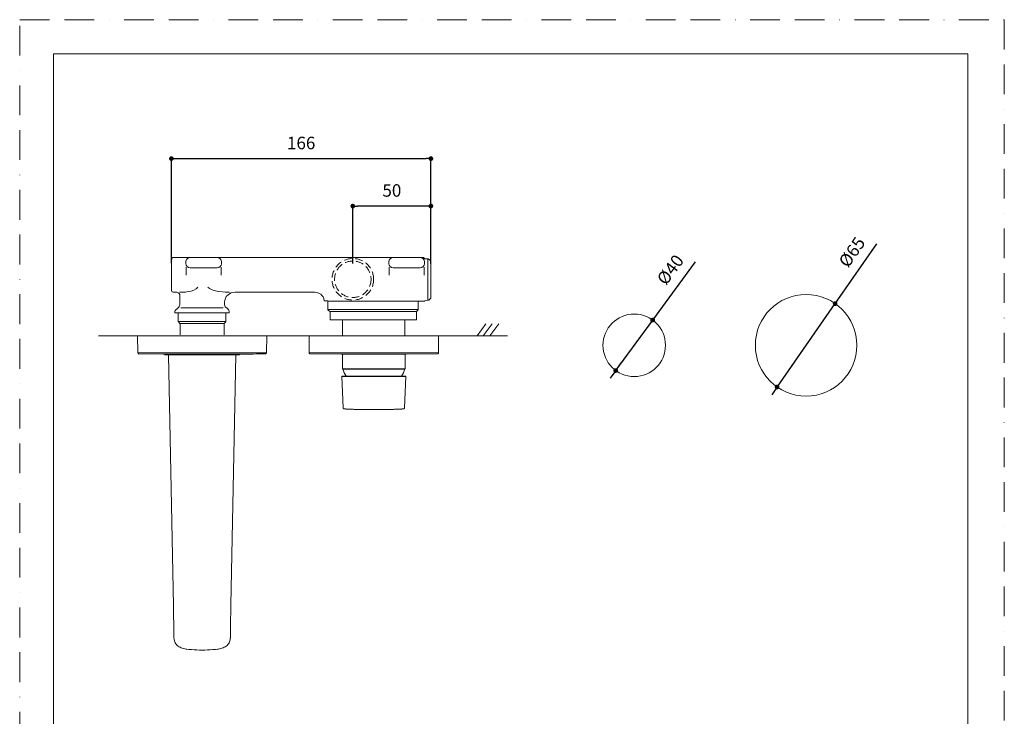
# Model space of a CAD drawing. Units: millimetres. Extents: x 0 to 630, y 0 to 891.
# Drawn here: x 0 to 630, y 446 to 891 of the extents above; entities that cross this region are included whole.
import ezdxf

# ---------------------------------------------------------------- set-up
doc = ezdxf.new("R2010")
doc.units = ezdxf.units.MM
doc.header["$LTSCALE"] = 1.5
doc.header["$PDMODE"] = 1
doc.header["$PDSIZE"] = -2
doc.linetypes.add('BORDER', pattern=[44.45, 12.7, -6.35, 12.7, -6.35, 0, -6.35])
doc.linetypes.add('HIDDEN', pattern=[9.525, 6.35, -3.175])
doc.layers.add('BORDER', color=4, linetype='BORDER', lineweight=20, plot=False)
for name, color, linetype, lineweight in [('DIM', 3, 'Continuous', 13), ('HIDDEN', 8, 'HIDDEN', 20), ('MODEL', 7, 'Continuous', 20), ('TEMPLATE', 7, 'Continuous', 20)]:
    doc.layers.add(name, color=color, linetype=linetype, lineweight=lineweight)
doc.styles.add('ＭＳ ゴシック', font='msgothic.ttc', dxfattribs={"bigfont": 'ＭＳ ゴシック'})
doc.dimstyles.new('tfrom線あり', dxfattribs={"dimtxt": 8, "dimasz": 3, "dimexe": 0, "dimexo": 10, "dimgap": 6, "dimtad": 1, "dimdec": 0, "dimzin": 11, "dimdsep": 46, "dimtxsty": 'ＭＳ ゴシック', "dimblk": 'DOT', "dimcen": 0, "dimazin": 0, "dimtfac": 1, "dimtdec": 1, "dimtix": 1, "dimtofl": 0, "dimtmove": 0, "dimatfit": 0, "dimldrblk": 'DOT', "dimfxl": 1, "dimfrac": 2, "dimtolj": 1, "dimtzin": 11, "dimarcsym": 0})

# ---------------------------------------------------------------- blocks, each defined once
blk = doc.blocks.new('_DOT')
at = {"color": 0, "linetype": 'ByBlock', "lineweight": -2}
blk.add_line((-0.5, 0), (-1, 0), dxfattribs=at)
at = {"color": 0, "linetype": 'ByBlock', "lineweight": -2, "const_width": 0.5}
blk.add_lwpolyline([(-0.25, 0, 1), (0.25, 0, 1)], format="xyb", close=True, dxfattribs=at)
blk = doc.blocks.new('*D132')
at = {"layer": 'Defpoints', "color": 0, "transparency": 16777216}
for p in [(405.03, 698.89), (381.36, 666.64)]:
    blk.add_point(p, dxfattribs=at)
at = {"layer": 'DIM', "color": 0, "lineweight": -2, "transparency": 16777216}
for p, q in [((405.03, 698.89), (432.33, 736.08)), ((381.36, 666.64), (405.03, 698.89)), ((403.26, 696.47), (401.48, 694.05)), ((383.14, 669.06), (384.91, 671.48)), ((383.14, 669.06), (384.91, 671.48)), ((381.36, 666.64), (377.81, 661.81))]:
    blk.add_line(p, q, dxfattribs=at)
at = {"layer": 'DIM', "color": 0, "lineweight": -2, "transparency": 16777216, "xscale": 3, "yscale": 3, "zscale": 3}
for p, rotation in [((405.03, 698.89), 53.71724848370783), ((381.36, 666.64), 233.7172484837078)]:
    blk.add_blockref('_DOT', p, dxfattribs=dict(at, rotation=rotation))
at = {"layer": 'DIM', "color": 0, "transparency": 16777216, "insert": (416.29, 731.12), "char_height": 8, "attachment_point": 5, "rotation": 53.71725, "style": 'ＭＳ ゴシック'}
blk.add_mtext('\\A1;%%c40', dxfattribs=at)
blk = doc.blocks.new('*D133')
at = {"layer": 'Defpoints', "color": 0, "transparency": 16777216}
for p in [(521.77, 709.44), (484.63, 656.09)]:
    blk.add_point(p, dxfattribs=at)
at = {"layer": 'DIM', "color": 0, "lineweight": -2, "transparency": 16777216}
for p, q in [((523.48, 711.9), (548.37, 747.65)), ((484.63, 656.09), (521.77, 709.44)), ((482.91, 653.63), (481.2, 651.17))]:
    blk.add_line(p, q, dxfattribs=at)
at = {"layer": 'DIM', "color": 0, "lineweight": -2, "transparency": 16777216, "xscale": 3, "yscale": 3, "zscale": 3}
for p, rotation in [((521.77, 709.44), 235.1532894251438), ((484.63, 656.09), 55.15328942514381)]:
    blk.add_blockref('_DOT', p, dxfattribs=dict(at, rotation=rotation))
at = {"layer": 'DIM', "color": 0, "transparency": 16777216, "insert": (532.51, 742.37), "char_height": 8, "attachment_point": 5, "rotation": 55.15329, "style": 'ＭＳ ゴシック'}
blk.add_mtext('\\A1;%%c65', dxfattribs=at)
blk = doc.blocks.new('*D134')
at = {"layer": 'Defpoints', "color": 0, "transparency": 16777216}
for p in [(213.15, 771.8), (213.15, 725.01), (263.11, 724.88)]:
    blk.add_point(p, dxfattribs=at)
at = {"layer": 'DIM', "color": 0, "lineweight": -2, "transparency": 16777216}
for p, q in [((213.15, 735.01), (213.15, 771.8)), ((260.11, 771.8), (216.15, 771.8)), ((263.11, 734.88), (263.11, 771.8))]:
    blk.add_line(p, q, dxfattribs=at)
at = {"layer": 'DIM', "color": 0, "lineweight": -2, "transparency": 16777216, "xscale": 3, "yscale": 3, "zscale": 3, "rotation": 180}
blk.add_blockref('_DOT', (213.15, 771.8), dxfattribs=at)
at = {"layer": 'DIM', "color": 0, "lineweight": -2, "transparency": 16777216, "xscale": 3, "yscale": 3, "zscale": 3}
blk.add_blockref('_DOT', (263.11, 771.8), dxfattribs=at)
at = {"layer": 'DIM', "color": 0, "transparency": 16777216, "insert": (238.13, 781.8), "char_height": 8, "attachment_point": 5, "style": 'ＭＳ ゴシック'}
blk.add_mtext('\\A1;50', dxfattribs=at)
blk = doc.blocks.new('*D142')
at = {"layer": 'Defpoints', "color": 0, "transparency": 16777216}
for p in [(263.11, 802.16), (97.07, 725.36), (263.11, 724.88)]:
    blk.add_point(p, dxfattribs=at)
at = {"layer": 'DIM', "color": 0, "lineweight": -2, "transparency": 16777216}
for p, q in [((97.07, 735.36), (97.07, 802.16)), ((100.07, 802.16), (260.11, 802.16)), ((263.11, 734.88), (263.11, 802.16))]:
    blk.add_line(p, q, dxfattribs=at)
at = {"layer": 'DIM', "color": 0, "lineweight": -2, "transparency": 16777216, "xscale": 3, "yscale": 3, "zscale": 3, "rotation": 180}
blk.add_blockref('_DOT', (97.07, 802.16), dxfattribs=at)
at = {"layer": 'DIM', "color": 0, "lineweight": -2, "transparency": 16777216, "xscale": 3, "yscale": 3, "zscale": 3}
blk.add_blockref('_DOT', (263.11, 802.16), dxfattribs=at)
at = {"layer": 'DIM', "color": 0, "transparency": 16777216, "insert": (180.09, 812.16), "char_height": 8, "attachment_point": 5, "style": 'ＭＳ ゴシック'}
blk.add_mtext('\\A1;166', dxfattribs=at)

msp = doc.modelspace()

# ---------------------------------------------------------------- linework, layer by layer
at = {"layer": 'BORDER'}
msp.add_lwpolyline([(0, 0), (0, 891), (630, 891), (630, 0)], close=True, dxfattribs=at)
at = {"layer": 'DIM'}
for p, q in [((292.61, 688.89), (298.18, 696.53)), ((296.64, 688.89), (302.22, 696.53)), ((300.92, 688.89), (306.49, 696.53)), ((312.08, 688.89), (50.38, 688.89))]:
    msp.add_line(p, q, dxfattribs=at)
for centre, radius in [((503.2, 682.77), 32.5), ((393.2, 682.77), 20)]:
    msp.add_circle(centre, radius, dxfattribs=at)
at = {"layer": 'HIDDEN', "ltscale": 0.5}
for radius in [13.3, 11.67]:
    msp.add_circle((213.15, 725.01), radius, dxfattribs=at)
at = {"layer": 'MODEL'}
for p, q in [((97.97, 738.89), (171.51, 738.89)), ((258.41, 738.89), (171.51, 738.89)), ((258.38, 738.89), (258.41, 738.89)), ((258.41, 738.89), (259.14, 738.17)), ((259.14, 738.17), (261.26, 738.16)), ((261.06, 737.67), (261.06, 711.82)), ((261.26, 738.16), (263.11, 736.84)), ((106.58, 732.74), (106.58, 727.65)), ((128.91, 732.74), (128.91, 727.65)), ((236.45, 732.74), (236.45, 727.65)), ((258.78, 732.74), (258.78, 727.65)), ((263.11, 736.84), (263.11, 712.93)), ((169.2, 716.65), (173.47, 716.65)), ((263.11, 712.93), (261.86, 711.55)), ((103.06, 706.72), (130.23, 706.72)), ((194.87, 711.19), (197.26, 711.18)), ((197.25, 711.01), (255.09, 711.01)), ((197.26, 711.18), (197.26, 705.53)), ((197.26, 705.75), (254.91, 705.75)), ((254.91, 711.01), (259.18, 711.06)), ((254.91, 705.35), (254.91, 711.01)), ((259.45, 711.33), (259.18, 711.06)), ((261.86, 711.55), (259.45, 711.33)), ((101.57, 703.46), (131.86, 703.46)), ((197.26, 705.53), (198.64, 704.13)), ((198.44, 704.34), (253.85, 704.34)), ((198.64, 704.13), (198.75, 698.98)), ((253.85, 704.34), (254.91, 705.35)), ((253.85, 699.14), (253.85, 704.34)), ((101.66, 698.01), (131.37, 698.01)), ((102.88, 696.7), (130.49, 696.7)), ((198.75, 698.98), (253.85, 699.14)), ((206.45, 698.98), (206.45, 688.89)), ((246.4, 698.98), (246.4, 688.89)), ((75.57, 677.88), (75.28, 688.89)), ((158.2, 688.89), (75.29, 688.89)), ((157.91, 677.88), (158.2, 688.89)), ((185.13, 677.89), (185.13, 688.89)), ((268.04, 688.89), (185.13, 688.89)), ((268.04, 677.89), (268.04, 688.89)), ((75.57, 677.88), (157.91, 677.88)), ((91.93, 677.04), (76.06, 677.39)), ((91.93, 677.04), (91.94, 677.04)), ((91.94, 677.04), (141.54, 677.04)), ((93.27, 676.6), (140.21, 676.6)), ((95.14, 676.6), (98.38, 516.17)), ((135.11, 516.63), (138.34, 676.6)), ((141.54, 677.04), (141.55, 677.04)), ((268.04, 677.89), (185.13, 677.89)), ((205.85, 677.04), (185.62, 677.39)), ((205.86, 677.04), (205.85, 677.04)), ((205.86, 677.04), (247.31, 677.04)), ((206.61, 677.04), (206.61, 667.81)), ((246.56, 677.04), (246.56, 667.81)), ((247.32, 677.04), (247.31, 677.04)), ((247.32, 677.04), (267.55, 677.39)), ((246.56, 667.81), (206.61, 667.81)), ((206.12, 662.81), (206.89, 642.69)), ((206.41, 663.12), (246.75, 663.12)), ((246.35, 667.52), (206.82, 667.52)), ((207.06, 662.8), (207.16, 662.8)), ((207.16, 662.8), (226.58, 662.81)), ((226.58, 662.81), (246.01, 662.8)), ((246.01, 662.8), (246.11, 662.8)), ((246.27, 642.69), (247.05, 662.81)), ((206.89, 642.69), (206.9, 642.66)), ((206.89, 642.69), (206.89, 642.69)), ((206.9, 642.66), (206.94, 642.5)), ((246.23, 642.5), (246.27, 642.65)), ((246.27, 642.65), (246.27, 642.69)), ((246.27, 642.69), (246.27, 642.69)), ((206.94, 642.5), (207.02, 642.38)), ((207.02, 642.38), (207.1, 642.3)), ((207.1, 642.3), (207.16, 642.26)), ((207.16, 642.26), (207.22, 642.23)), ((207.22, 642.23), (207.27, 642.21)), ((207.27, 642.21), (207.31, 642.19)), ((207.31, 642.19), (207.35, 642.18)), ((207.35, 642.18), (207.39, 642.17)), ((207.39, 642.17), (207.44, 642.16)), ((207.44, 642.16), (207.49, 642.15)), ((207.49, 642.15), (207.54, 642.14)), ((207.54, 642.14), (207.59, 642.13)), ((207.59, 642.13), (207.65, 642.13)), ((207.65, 642.13), (207.72, 642.12)), ((207.72, 642.12), (207.79, 642.11)), ((207.79, 642.11), (207.87, 642.1)), ((207.87, 642.1), (207.95, 642.09)), ((207.95, 642.09), (208.04, 642.08)), ((208.04, 642.08), (208.14, 642.07)), ((208.14, 642.07), (208.24, 642.06)), ((208.24, 642.06), (208.36, 642.05)), ((208.36, 642.05), (208.48, 642.04)), ((208.48, 642.04), (208.61, 642.03)), ((208.61, 642.03), (208.75, 642.02)), ((208.75, 642.02), (208.9, 642.01)), ((208.9, 642.01), (209.07, 642)), ((209.07, 642), (209.24, 641.99)), ((209.24, 641.99), (209.42, 641.98)), ((209.42, 641.98), (209.62, 641.97)), ((209.62, 641.97), (209.83, 641.96)), ((209.83, 641.96), (210.05, 641.95)), ((210.05, 641.95), (210.28, 641.94)), ((210.28, 641.94), (210.53, 641.92)), ((210.53, 641.92), (210.79, 641.91)), ((210.79, 641.91), (211.06, 641.9)), ((211.06, 641.9), (211.35, 641.89)), ((211.35, 641.89), (211.65, 641.88)), ((211.65, 641.88), (211.97, 641.87)), ((211.97, 641.87), (212.3, 641.86)), ((212.3, 641.86), (212.65, 641.84)), ((212.65, 641.84), (213.01, 641.83)), ((213.01, 641.83), (213.39, 641.82)), ((213.39, 641.82), (213.78, 641.81)), ((213.78, 641.81), (214.19, 641.8)), ((214.19, 641.8), (214.61, 641.79)), ((214.61, 641.79), (215.05, 641.78)), ((215.05, 641.78), (215.51, 641.77)), ((215.51, 641.77), (215.98, 641.76)), ((215.98, 641.76), (216.47, 641.75)), ((216.47, 641.75), (216.97, 641.74)), ((216.97, 641.74), (217.48, 641.73)), ((217.48, 641.73), (218.01, 641.72)), ((218.01, 641.72), (218.56, 641.71)), ((218.56, 641.71), (219.12, 641.7)), ((219.12, 641.7), (219.69, 641.69)), ((219.69, 641.69), (220.27, 641.69)), ((220.27, 641.69), (220.87, 641.68)), ((220.87, 641.68), (221.48, 641.68)), ((221.48, 641.68), (222.11, 641.67)), ((222.11, 641.67), (222.75, 641.67)), ((222.75, 641.67), (223.4, 641.66)), ((223.4, 641.66), (224.05, 641.66)), ((224.05, 641.66), (224.73, 641.66)), ((224.73, 641.66), (225.41, 641.65)), ((225.41, 641.65), (226.1, 641.65)), ((226.1, 641.65), (226.58, 641.65)), ((226.58, 641.65), (227.05, 641.65)), ((227.05, 641.65), (227.74, 641.65)), ((227.74, 641.65), (228.42, 641.65)), ((228.42, 641.65), (229.1, 641.66)), ((229.1, 641.66), (229.76, 641.66)), ((229.76, 641.66), (230.41, 641.66)), ((230.41, 641.66), (231.04, 641.67)), ((231.04, 641.67), (231.67, 641.67)), ((231.67, 641.67), (232.28, 641.68)), ((232.28, 641.68), (232.88, 641.69)), ((232.88, 641.69), (233.47, 641.69)), ((233.47, 641.69), (234.04, 641.7)), ((234.04, 641.7), (234.6, 641.71)), ((234.6, 641.71), (235.14, 641.72)), ((235.14, 641.72), (235.67, 641.73)), ((235.67, 641.73), (236.19, 641.74)), ((236.19, 641.74), (236.69, 641.75)), ((236.69, 641.75), (237.18, 641.76)), ((237.18, 641.76), (237.65, 641.77)), ((237.65, 641.77), (238.1, 641.78)), ((238.1, 641.78), (238.55, 641.79)), ((238.55, 641.79), (238.97, 641.8)), ((238.97, 641.8), (239.38, 641.81)), ((239.38, 641.81), (239.77, 641.82)), ((239.77, 641.82), (240.15, 641.83)), ((240.15, 641.83), (240.51, 641.84)), ((240.51, 641.84), (240.86, 641.86)), ((240.86, 641.86), (241.19, 641.87)), ((241.19, 641.87), (241.51, 641.88)), ((241.51, 641.88), (241.81, 641.89)), ((241.81, 641.89), (242.1, 641.9)), ((242.1, 641.9), (242.38, 641.91)), ((242.38, 641.91), (242.64, 641.92)), ((242.64, 641.92), (242.88, 641.94)), ((242.88, 641.94), (243.12, 641.95)), ((243.12, 641.95), (243.34, 641.96)), ((243.34, 641.96), (243.55, 641.97)), ((243.55, 641.97), (243.74, 641.98)), ((243.74, 641.98), (243.93, 641.99)), ((243.92, 641.99), (244.1, 642)), ((244.1, 642), (244.26, 642.01)), ((244.26, 642.01), (244.41, 642.02)), ((244.41, 642.02), (244.55, 642.03)), ((244.55, 642.03), (244.68, 642.04)), ((244.68, 642.04), (244.81, 642.05)), ((244.81, 642.05), (244.92, 642.06)), ((244.92, 642.06), (245.03, 642.07)), ((245.03, 642.07), (245.13, 642.08)), ((245.13, 642.08), (245.22, 642.09)), ((245.22, 642.09), (245.3, 642.1)), ((245.3, 642.1), (245.38, 642.11)), ((245.38, 642.11), (245.45, 642.12)), ((245.45, 642.12), (245.51, 642.12)), ((245.51, 642.12), (245.57, 642.13)), ((245.57, 642.13), (245.63, 642.14)), ((245.63, 642.14), (245.68, 642.15)), ((245.68, 642.15), (245.73, 642.16)), ((245.73, 642.16), (245.77, 642.17)), ((245.77, 642.17), (245.82, 642.18)), ((245.82, 642.18), (245.86, 642.19)), ((245.86, 642.19), (245.9, 642.21)), ((245.9, 642.21), (245.95, 642.23)), ((245.95, 642.23), (246, 642.26)), ((246, 642.26), (246.07, 642.3)), ((246.07, 642.3), (246.15, 642.38)), ((246.15, 642.38), (246.23, 642.5)), ((135.07, 514.44), (135.11, 516.63)), ((98.38, 516.17), (98.41, 514.44)), ((98.41, 514.44), (98.44, 512.52)), ((98.44, 512.52), (98.47, 510.65)), ((98.47, 510.65), (98.5, 508.82)), ((134.98, 508.82), (135.01, 510.65)), ((135.01, 510.65), (135.04, 512.52)), ((135.04, 512.52), (135.07, 514.44)), ((98.5, 508.82), (98.56, 505.27)), ((98.56, 505.27), (98.61, 501.88)), ((134.9, 503.55), (134.93, 505.27)), ((134.93, 505.27), (134.96, 507.02)), ((134.96, 507.02), (134.98, 508.82)), ((98.61, 501.88), (98.66, 498.65)), ((98.66, 498.65), (98.7, 495.85)), ((134.78, 495.85), (134.82, 498.65)), ((134.82, 498.65), (134.85, 500.24)), ((134.85, 500.24), (134.87, 501.88)), ((134.87, 501.88), (134.9, 503.55)), ((98.7, 495.85), (98.7, 495.75)), ((98.7, 495.75), (98.71, 495.6)), ((98.71, 495.6), (98.71, 495.44)), ((98.71, 495.44), (98.71, 495.38)), ((98.71, 495.38), (98.74, 494.96)), ((98.74, 494.96), (98.83, 494.3)), ((98.83, 494.3), (98.99, 493.66)), ((98.99, 493.66), (99.22, 493.05)), ((99.22, 493.05), (99.52, 492.45)), ((99.52, 492.45), (99.88, 491.88)), ((99.88, 491.88), (100.31, 491.34)), ((133.17, 491.34), (133.6, 491.88)), ((133.6, 491.88), (133.96, 492.45)), ((133.96, 492.45), (134.26, 493.04)), ((134.26, 493.04), (134.49, 493.66)), ((134.49, 493.66), (134.65, 494.31)), ((134.65, 494.31), (134.75, 494.96)), ((134.75, 494.96), (134.77, 495.38)), ((134.77, 495.45), (134.78, 495.6)), ((134.77, 495.38), (134.77, 495.45)), ((134.78, 495.75), (134.78, 495.85)), ((134.78, 495.6), (134.78, 495.75)), ((100.31, 491.34), (100.8, 490.85)), ((100.8, 490.85), (101.34, 490.39)), ((101.34, 490.39), (101.94, 489.98)), ((101.94, 489.98), (102.6, 489.61)), ((102.6, 489.61), (103.29, 489.3)), ((103.29, 489.3), (104.04, 489.02)), ((104.04, 489.02), (104.83, 488.8)), ((104.83, 488.8), (105.65, 488.63)), ((105.65, 488.63), (106.28, 488.52)), ((106.28, 488.52), (106.43, 488.5)), ((106.43, 488.5), (106.63, 488.47)), ((106.63, 488.47), (106.83, 488.45)), ((106.83, 488.45), (106.98, 488.43)), ((106.98, 488.43), (108.29, 488.29)), ((108.29, 488.29), (109.9, 488.15)), ((109.9, 488.15), (111.57, 488.03)), ((111.57, 488.03), (113.31, 487.95)), ((113.31, 487.95), (115.12, 487.9)), ((115.12, 487.9), (116.74, 487.88)), ((116.74, 487.88), (118.36, 487.9)), ((118.36, 487.9), (120.17, 487.95)), ((120.17, 487.95), (121.91, 488.04)), ((121.91, 488.04), (123.58, 488.15)), ((123.58, 488.15), (125.19, 488.29)), ((125.19, 488.29), (126.5, 488.43)), ((126.5, 488.43), (126.65, 488.45)), ((126.65, 488.45), (126.85, 488.48)), ((126.85, 488.48), (127.05, 488.5)), ((127.05, 488.5), (127.21, 488.52)), ((127.2, 488.52), (127.83, 488.63)), ((127.83, 488.63), (128.65, 488.8)), ((128.65, 488.8), (129.44, 489.03)), ((129.44, 489.03), (130.19, 489.3)), ((130.19, 489.3), (130.89, 489.61)), ((130.89, 489.61), (131.54, 489.98)), ((131.54, 489.98), (132.14, 490.39)), ((132.14, 490.39), (132.68, 490.85)), ((132.68, 490.85), (133.17, 491.34))]:
    msp.add_line(p, q, dxfattribs=at)
for points in [[(97.2, 717.84), (96.9, 720.92), (97.2, 737.34), (97.2, 737.34)], [(102.27, 716.65), (103.85, 716.65), (111.68, 716.74), (113.97, 719.91)], [(134.19, 716.74), (132.6, 716.74), (122.62, 716.87), (120.34, 720.04)], [(99.19, 703.44), (99.19, 704.84), (99.48, 705.33), (100.87, 706.22)], [(75.57, 677.88), (75.58, 677.61), (75.79, 677.4), (76.05, 677.39)], [(92.77, 677.04), (92.8, 676.79), (93.01, 676.61), (93.27, 676.61)], [(140.21, 676.6), (140.47, 676.6), (140.68, 676.79), (140.71, 677.04)], [(141.55, 677.04), (146.84, 677.13), (152.13, 677.25), (157.42, 677.39)], [(157.42, 677.39), (157.69, 677.4), (157.9, 677.61), (157.9, 677.88)], [(185.13, 677.89), (185.13, 677.62), (185.34, 677.4), (185.61, 677.39)], [(267.55, 677.39), (267.82, 677.4), (268.04, 677.62), (268.04, 677.89)], [(206.61, 667.81), (206.61, 667.68), (206.7, 667.56), (206.83, 667.53)], [(246.34, 667.53), (246.47, 667.56), (246.56, 667.68), (246.56, 667.81)], [(206.81, 667.52), (207.31, 665.97), (207.99, 664.49), (208.83, 663.11)], [(244.33, 663.11), (245.18, 664.49), (245.86, 665.97), (246.35, 667.52)]]:
    msp.add_open_spline(points, degree=3, dxfattribs=at)
for points, knots in [([(97.2, 737.34), (97.21, 737.48), (97.24, 737.78), (97.34, 738.22), (97.52, 738.61), (97.76, 738.84), (97.92, 738.88), (97.97, 738.89)], [0, 0, 0, 0, 0.425964, 0.892825, 1.353871, 1.691293, 1.840332, 1.840332, 1.840332, 1.840332]), ([(129.09, 736.26), (129.09, 737.71), (127.9, 738.89), (126.45, 738.89), (126.45, 738.89), (109.04, 738.89), (109.04, 738.89), (107.58, 738.89), (106.4, 737.71), (106.4, 736.26), (106.4, 736.26), (106.4, 734.94), (106.4, 734.94), (106.4, 733.48), (107.58, 732.3), (109.04, 732.3), (109.04, 732.3), (126.45, 732.3), (126.45, 732.3), (127.9, 732.3), (129.09, 733.48), (129.09, 734.94), (129.09, 734.94), (129.09, 736.26), (129.09, 736.26)], [0, 0, 0, 0, 1, 1, 1, 2, 2, 2, 3, 3, 3, 4, 4, 4, 5, 5, 5, 6, 6, 6, 7, 7, 7, 8, 8, 8, 8]), ([(258.96, 736.26), (258.96, 737.71), (257.77, 738.89), (256.32, 738.89), (256.32, 738.89), (238.91, 738.89), (238.91, 738.89), (237.45, 738.89), (236.27, 737.71), (236.27, 736.26), (236.27, 736.26), (236.27, 734.94), (236.27, 734.94), (236.27, 733.48), (237.45, 732.3), (238.91, 732.3), (238.91, 732.3), (256.32, 732.3), (256.32, 732.3), (257.77, 732.3), (258.96, 733.48), (258.96, 734.94), (258.96, 734.94), (258.96, 736.26), (258.96, 736.26)], [0, 0, 0, 0, 1, 1, 1, 2, 2, 2, 3, 3, 3, 4, 4, 4, 5, 5, 5, 6, 6, 6, 7, 7, 7, 8, 8, 8, 8]), ([(102.56, 714.07), (102.66, 715.86), (101.67, 716.35), (100.48, 716.65), (100.48, 716.65), (98.59, 716.65), (98.59, 716.65), (97.9, 716.65), (97.3, 716.95), (97.2, 717.84)], [7, 7, 7, 7, 8, 8, 8, 9, 9, 9, 10, 10, 10, 10]), ([(100.87, 706.22), (101.96, 707.02), (102.46, 708.11), (102.56, 709.4), (102.56, 709.4), (102.56, 714.07), (102.56, 714.07)], [5, 5, 5, 5, 6, 6, 6, 7, 7, 7, 7]), ([(169.2, 716.65), (154.42, 716.65), (137.91, 716.65), (137.91, 716.65), (130.26, 716.55), (130.32, 708.21), (131.55, 707.38), (133.92, 705.84), (134.13, 704.8), (134.13, 703.44), (134.13, 703.44), (131.86, 703.44), (131.86, 703.44), (131.86, 703.44), (131.86, 697.84), (131.86, 697.84), (131.86, 697.84), (130.76, 696.79), (130.76, 696.79), (130.76, 696.79), (130.76, 689.53), (130.76, 689.53)], [30.447596, 30.447596, 30.447596, 30.447596, 31, 31, 31, 32, 32, 32, 33, 33, 33, 34, 34, 34, 35, 35, 35, 36, 36, 36, 37, 37, 37, 37]), ([(194.87, 711.19), (194.57, 715.36), (191.1, 716.36), (188.82, 716.65), (188.82, 716.65), (182.14, 716.65), (173.47, 716.65)], [29, 29, 29, 29, 30, 30, 30, 30.351318, 30.351318, 30.351318, 30.351318]), ([(102.76, 689.53), (102.76, 689.53), (102.76, 696.59), (102.76, 696.59), (102.76, 696.59), (101.37, 697.98), (101.37, 697.98), (101.37, 697.98), (101.37, 703.44), (101.37, 703.44), (101.37, 703.44), (99.19, 703.44), (99.19, 703.44)], [0, 0, 0, 0, 1, 1, 1, 2, 2, 2, 3, 3, 3, 4, 4, 4, 4]), ([(206.42, 663.12), (206.25, 663.12), (206.12, 662.98), (206.12, 662.82), (206.12, 662.82), (206.12, 662.81), (206.12, 662.81)], [0, 0, 0, 0, 1, 1, 1, 2, 2, 2, 2]), ([(206.12, 662.81), (206.13, 662.81), (206.13, 662.81), (206.13, 662.81), (206.14, 662.81), (206.15, 662.81), (206.15, 662.81), (206.16, 662.81), (206.17, 662.81), (206.18, 662.8), (206.47, 662.8), (206.76, 662.8), (207.06, 662.8)], [0, 0, 0, 0, 1, 1, 1, 2, 2, 2, 3, 3, 3, 4, 4, 4, 4]), ([(246.11, 662.8), (246.4, 662.8), (246.7, 662.8), (246.99, 662.81), (247, 662.81), (247.01, 662.81), (247.02, 662.81), (247.02, 662.81), (247.04, 662.81), (247.04, 662.81), (247.04, 662.81), (247.04, 662.81), (247.05, 662.81)], [0, 0, 0, 0, 1, 1, 1, 2, 2, 2, 3, 3, 3, 4, 4, 4, 4]), ([(247.05, 662.81), (247.06, 662.97), (246.93, 663.11), (246.76, 663.12), (246.76, 663.12), (246.75, 663.12), (246.75, 663.12)], [0, 0, 0, 0, 1, 1, 1, 2, 2, 2, 2])]:
    msp.add_open_spline(points, degree=3, knots=knots, dxfattribs=at)
at = {"layer": 'TEMPLATE', "flags": 128}
msp.add_lwpolyline([(606.66, 869.14), (21.66, 869.14), (21.66, 29.14), (606.66, 29.14), (606.66, 869.14)], dxfattribs=at)

# ---------------------------------------------------------------- dimensions: what is measured, and where the dimension line sits
at = {"layer": 'DIM'}
for base, p1, p2, picture, middle in [((263.11, 802.16), (97.07, 725.36), (263.11, 724.88), '*D142', (180.09, 812.16)), ((213.15, 771.8), (263.11, 724.88), (213.15, 725.01), '*D134', (238.13, 781.8))]:
    dim = msp.add_linear_dim(base=base, p1=p1, p2=p2, dimstyle='tfrom線あり', override={"dimpost": '<>'}, dxfattribs=at)
    dim.commit()
    dim.dimension.update_dxf_attribs({"geometry": picture, "text_midpoint": middle})
for p1, p2, picture, middle in [((484.63, 656.09), (521.77, 709.44), '*D133', (540.72, 736.65)), ((381.36, 666.64), (405.03, 698.89), '*D132', (424.35, 725.2))]:
    dim = msp.add_diameter_dim_2p(p1=p1, p2=p2, dimstyle='tfrom線あり', override={"dimpost": '%%c<>', "dimtofl": 1}, dxfattribs=at)
    dim.commit()
    dim.dimension.update_dxf_attribs({"geometry": picture, "text_midpoint": middle, "dimtype": 163})

doc.saveas('drawing.dxf')
